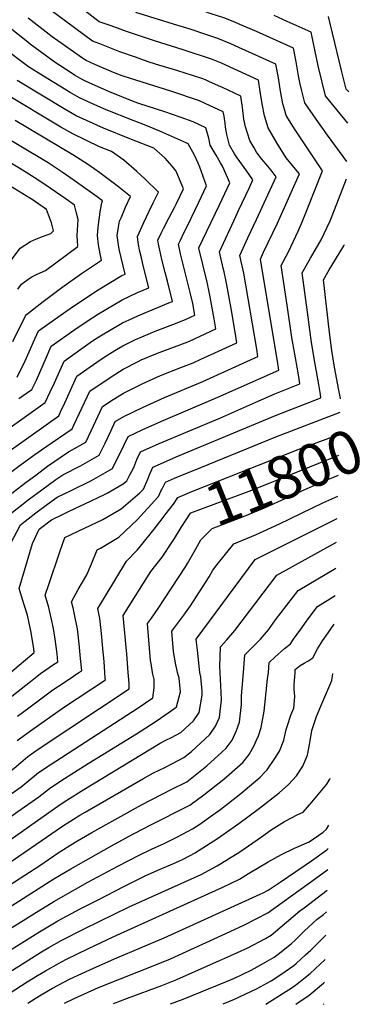
# Model space of a CAD drawing. Units: inches. Extents: x 2580527 to 2582925, y 1484778 to 1486702.
# Drawn here: x 2582628 to 2582857, y 1484778 to 1485437 of the extents above; entities that cross this region are included whole.
import ezdxf
from ezdxf.enums import TextEntityAlignment as Align

# ---------------------------------------------------------------- set-up
doc = ezdxf.new("R2010")
doc.units = ezdxf.units.IN
doc.header["$MEASUREMENT"] = 0
doc.layers.add('tile_2733_27_contour_10ft', color=53, linetype='Continuous')
doc.styles.add('Arial', font='arial.ttf')

msp = doc.modelspace()

# ---------------------------------------------------------------- linework, layer by layer
at = {"layer": 'tile_2733_27_contour_10ft'}
msp.add_line((2582831.6, 1484777.98, 11980), (2582831.9, 1484778.22, 11980), dxfattribs=at)
for points, elevation in [([(2582689.36, 1485432.84), (2582681.32, 1485435.72), (2582671.54, 1485443.16), (2582660.59, 1485451.94), (2582643.9, 1485464.5), (2582624.36, 1485478.88), (2582622.54, 1485480.05), (2582607.01, 1485489.92), (2582602.36, 1485492.8), (2582566.29, 1485510.15), (2582548.26, 1485518.67), (2582546.96, 1485519.26)], 11750), ([(2582681.75, 1485420.88), (2582676.89, 1485422.77), (2582647.68, 1485444.38), (2582627.47, 1485460.1), (2582609.27, 1485473.99), (2582598.3, 1485481.13), (2582570.6, 1485494.51), (2582547.62, 1485505.45), (2582540.32, 1485508.83)], 11740), ([(2582847.15, 1485342.21), (2582834.1, 1485359.83), (2582826.54, 1485370.5), (2582819.14, 1485381.35), (2582816.75, 1485390.41), (2582815.68, 1485395.09), (2582814.86, 1485399.47), (2582813.21, 1485408.75), (2582811.45, 1485417.93), (2582786.69, 1485429.14), (2582775.64, 1485433.9), (2582772.27, 1485435.28), (2582764.75, 1485438.26), (2582756.43, 1485441.04), (2582746, 1485444.48), (2582729.92, 1485449.49), (2582708.73, 1485455.7), (2582696.71, 1485459.54)], 11770), ([(2582622.16, 1485000), (2582637.95, 1485013.37), (2582637.65, 1485015.81), (2582636.3, 1485024.16), (2582635.67, 1485027.87), (2582634.57, 1485033.21), (2582633.35, 1485038.43), (2582631.26, 1485045.38), (2582630.42, 1485048.18), (2582627.78, 1485056.22), (2582636.69, 1485086.33), (2582641.37, 1485096.05), (2582649.62, 1485102.3), (2582657.38, 1485106.13), (2582661.38, 1485108.05), (2582671.9, 1485112.88), (2582685.09, 1485119.16), (2582686.86, 1485120.19), (2582697.47, 1485126.44), (2582699.92, 1485128.46), (2582701.98, 1485132.37), (2582704.52, 1485137.29), (2582706.72, 1485142.61), (2582709.08, 1485147.75), (2582721.62, 1485153.44), (2582762.26, 1485170.35), (2582786.35, 1485181.13), (2582798.9, 1485186.58), (2582815.77, 1485193.22), (2582815.23, 1485196.48), (2582814.28, 1485202.06), (2582810.44, 1485224.36), (2582807.16, 1485245.98), (2582803.25, 1485272.41), (2582808.11, 1485281.75), (2582814.64, 1485295.44), (2582816.82, 1485300.67), (2582820.19, 1485308.77), (2582830.91, 1485335.98), (2582812.6, 1485363.25), (2582811.46, 1485365.03), (2582806.55, 1485372.92), (2582805.59, 1485376.3), (2582804.37, 1485380.82), (2582803.65, 1485384.57), (2582802.83, 1485389.16), (2582801.39, 1485398.02), (2582799.7, 1485407.26), (2582774.91, 1485418.44), (2582769.42, 1485420.86), (2582760.72, 1485424.55), (2582754.1, 1485426.75), (2582741.6, 1485430.84), (2582734.11, 1485433.22), (2582705.9, 1485441.95)], 11760), ([(2582592.87, 1485112.32), (2582628.48, 1485138.79), (2582637.75, 1485145.55), (2582645.69, 1485151.22), (2582663.4, 1485163.15), (2582664.54, 1485165.61), (2582675.09, 1485188.29), (2582689.5, 1485198.08), (2582697.41, 1485203.06), (2582707.58, 1485208.27), (2582709.59, 1485209.26), (2582720.47, 1485213.9), (2582731.12, 1485217.83), (2582734.21, 1485219), (2582741.91, 1485221.94), (2582759.44, 1485230.01), (2582758.27, 1485236.85), (2582756.16, 1485249.06), (2582755.33, 1485253.84), (2582753.59, 1485261.43), (2582748.19, 1485284.17), (2582748.16, 1485284.31), (2582761.62, 1485312.59), (2582763.7, 1485317.01), (2582768.8, 1485327.94), (2582764.01, 1485338.99), (2582762.69, 1485341.14), (2582759.68, 1485346.26), (2582755.79, 1485352.96), (2582754.71, 1485357.79), (2582752.72, 1485364.6), (2582744.3, 1485368.62), (2582735.59, 1485371.9), (2582725.35, 1485375.48), (2582707.89, 1485380.95), (2582704.82, 1485382.16), (2582688.26, 1485388.81), (2582672.76, 1485395.71), (2582670.4, 1485396.85), (2582665, 1485400.02), (2582662.07, 1485401.81), (2582652.06, 1485408.46), (2582635.32, 1485420.68), (2582632.5, 1485422.8), (2582615.44, 1485436.4)], 11720), ([(2582618.14, 1485116.27), (2582632.57, 1485127.48), (2582638.96, 1485132.25), (2582646.84, 1485138.1), (2582660.89, 1485147.79), (2582672.41, 1485154.33), (2582676.01, 1485161.84), (2582683.66, 1485178.18), (2582690.89, 1485182.79), (2582697.63, 1485187.05), (2582710.12, 1485193.39), (2582722.49, 1485198.97), (2582736.02, 1485204.19), (2582744.26, 1485207.36), (2582749.08, 1485209.55), (2582773.52, 1485220.81), (2582772.54, 1485226.63), (2582769.64, 1485243.64), (2582766.68, 1485260.62), (2582764.98, 1485268.23), (2582764.39, 1485270.69), (2582761.86, 1485281.76), (2582772.89, 1485305.35), (2582774.73, 1485309.26), (2582781.93, 1485324.74), (2582784.33, 1485329.95), (2582780.21, 1485335.55), (2582773.79, 1485344.64), (2582772, 1485347.25), (2582768.58, 1485353.15), (2582766.95, 1485360.3), (2582765.99, 1485365.02), (2582765.73, 1485367.8), (2582764.96, 1485372.55), (2582764.47, 1485375.26), (2582752.27, 1485381.04), (2582748.46, 1485382.78), (2582729.41, 1485389.3), (2582710.16, 1485395.14), (2582696.9, 1485399.57), (2582691.11, 1485401.64), (2582678.55, 1485407.06), (2582672.77, 1485409.82), (2582671.64, 1485410.49), (2582670.28, 1485411.4), (2582653.66, 1485422.96), (2582650, 1485425.62), (2582633.82, 1485438.13)], 11730), ([(2582847.84, 1485367.72), (2582836.69, 1485381.33), (2582832.94, 1485385.97), (2582828.24, 1485405.27), (2582826.97, 1485410.47), (2582823.19, 1485428.6), (2582807.11, 1485435.88), (2582798.44, 1485439.81)], 11780), ([(2582848.4, 1485388.65), (2582846.74, 1485390.59), (2582843.66, 1485403), (2582837.49, 1485427.94), (2582835.85, 1485435.28), (2582834.94, 1485439.26)], 11790), ([(2582622.18, 1485086.21), (2582628.78, 1485098.91), (2582639.11, 1485106.91), (2582646.75, 1485112.66), (2582653.37, 1485117.42), (2582662.69, 1485121.9), (2582676.34, 1485128.57), (2582690.44, 1485136.68), (2582697.9, 1485152.08), (2582700.72, 1485157.94), (2582710.2, 1485162.43), (2582722.77, 1485168.07), (2582760.85, 1485184.36), (2582801.69, 1485202.42), (2582800.91, 1485206.9), (2582789.26, 1485276.66), (2582791.38, 1485281.36), (2582800.72, 1485300.93), (2582809.04, 1485319.41), (2582809.88, 1485321.31), (2582815.38, 1485333.97), (2582812.84, 1485337), (2582810.81, 1485339.41), (2582806.47, 1485344.69), (2582800.25, 1485354.71), (2582794.45, 1485364.55), (2582792.11, 1485372.78), (2582790.51, 1485380.64), (2582789.2, 1485388.88), (2582787.96, 1485396.6), (2582763.24, 1485407.85), (2582756.66, 1485410.71), (2582737.52, 1485416.93), (2582718.33, 1485422.96), (2582699.64, 1485429.16), (2582689.36, 1485432.84)], 11750), ([(2582641.61, 1485328.91), (2582637.86, 1485331.42), (2582628.28, 1485337.34), (2582608.6, 1485348.99), (2582602.95, 1485352.54), (2582595.93, 1485357.11), (2582591.63, 1485360.26), (2582583.77, 1485366.03), (2582572.57, 1485374.74), (2582563.43, 1485382.17), (2582561.2, 1485384.22), (2582557.16, 1485388.1), (2582554.3, 1485390.81), (2582549.47, 1485393.82), (2582541.59, 1485398.45), (2582530.77, 1485404.54), (2582503.2, 1485419.33), (2582502.08, 1485419.9)], 11660), ([(2582615.76, 1485144.35), (2582654.39, 1485171.97), (2582656.29, 1485176.05), (2582657.47, 1485178.58), (2582665.44, 1485196.03), (2582666.52, 1485198.39), (2582679.83, 1485207.7), (2582686.19, 1485212.05), (2582692.97, 1485216.26), (2582697.2, 1485218.76), (2582705.76, 1485223.01), (2582714.13, 1485226.62), (2582718.9, 1485228.56), (2582732.48, 1485233.76), (2582739.56, 1485236.55), (2582745.35, 1485239.2), (2582743.99, 1485247.07), (2582742.53, 1485253.57), (2582735.85, 1485280.34), (2582734.46, 1485286.86), (2582735.73, 1485289.49), (2582738.34, 1485294.78), (2582740.55, 1485299.07), (2582748.16, 1485315), (2582753.28, 1485325.93), (2582748.86, 1485338.36), (2582747.7, 1485341.11), (2582745.2, 1485346.29), (2582740.98, 1485353.93), (2582740.11, 1485354.35), (2582722.07, 1485362.37), (2582711.72, 1485366.59), (2582704.08, 1485369.65), (2582686.03, 1485376.63), (2582678.45, 1485380.05), (2582668.18, 1485384.7), (2582662.1, 1485388.2), (2582644.16, 1485399.32), (2582634.15, 1485405.57), (2582616.97, 1485418.48)], 11710), ([(2582616.18, 1485101.76), (2582628.6, 1485111.48), (2582633.9, 1485115.57), (2582642.95, 1485122.4), (2582652.48, 1485129.19), (2582657.08, 1485132.42), (2582668.91, 1485138.44), (2582681.43, 1485145.5), (2582685.36, 1485153.67), (2582689.14, 1485161.51), (2582692.22, 1485168.08), (2582697.84, 1485171.41), (2582710.38, 1485177.52), (2582725.07, 1485184.11), (2582750.74, 1485194.87), (2582787.6, 1485211.62), (2582786.81, 1485216.4), (2582783.95, 1485233.44), (2582781.07, 1485250.46), (2582778.13, 1485267.45), (2582776.49, 1485275.1), (2582775.56, 1485279.21), (2582780.96, 1485291.02), (2582786.61, 1485303.26), (2582793.27, 1485317.36), (2582795.89, 1485323.09), (2582799.86, 1485331.96), (2582796.53, 1485336.22), (2582793.09, 1485340.32), (2582790.1, 1485343.93), (2582786.78, 1485348.38), (2582785.05, 1485351.21), (2582782.31, 1485356.15), (2582780.62, 1485361.14), (2582779.36, 1485365.23), (2582778.25, 1485370.56), (2582777.29, 1485378.3), (2582776.21, 1485385.93), (2582763.92, 1485391.62), (2582761.21, 1485392.87), (2582754.86, 1485395.78), (2582752.58, 1485396.83), (2582750.21, 1485397.64), (2582733.46, 1485403.1), (2582719.11, 1485407.35), (2582714.2, 1485408.89), (2582705.66, 1485411.9), (2582695.21, 1485415.63), (2582681.75, 1485420.88)], 11740), ([(2582633.25, 1485318.71), (2582618.77, 1485327.66), (2582599.82, 1485339.31), (2582597.05, 1485341.1), (2582594.57, 1485342.78), (2582591.01, 1485345.2), (2582582.79, 1485351.3), (2582570.35, 1485361.11), (2582558.23, 1485371.05), (2582551.81, 1485376.49), (2582548.59, 1485379.57), (2582544.42, 1485382.3), (2582536, 1485387.45), (2582526.17, 1485393.22), (2582516.73, 1485398.53), (2582494.4, 1485410.52)], 11650), ([(2582621.8, 1485164.09), (2582645.37, 1485180.79), (2582648.7, 1485187.86), (2582651.54, 1485194.01), (2582657.95, 1485208.5), (2582670.71, 1485217.63), (2582677.02, 1485222), (2582681.16, 1485224.75), (2582690.66, 1485230.38), (2582696.99, 1485234.06), (2582703.95, 1485237.31), (2582707.31, 1485238.88), (2582727.97, 1485247.44), (2582730.4, 1485248.4), (2582727.04, 1485261.95), (2582725.56, 1485267.8), (2582723.43, 1485276.49), (2582721.96, 1485282.74), (2582721.17, 1485286.73), (2582720.76, 1485289.41), (2582723.13, 1485294.5), (2582724.5, 1485297.36), (2582727.94, 1485304.09), (2582731.71, 1485311.27), (2582732.87, 1485313.49), (2582737.75, 1485323.91), (2582733.01, 1485335.64), (2582730.33, 1485338.91), (2582725.68, 1485344.31), (2582717.98, 1485350.98), (2582701.83, 1485357.34), (2582684.36, 1485364.41), (2582665.99, 1485372.68), (2582657.97, 1485377.35), (2582626.54, 1485396.4)], 11700), ([(2582627.76, 1485183.57), (2582636.36, 1485189.62), (2582639.39, 1485195.86), (2582646.07, 1485211.17), (2582649.39, 1485218.61), (2582665.13, 1485229.74), (2582674.68, 1485236.14), (2582680.95, 1485240.18), (2582696.79, 1485249.49), (2582707.11, 1485254.34), (2582714.6, 1485257.61), (2582710.93, 1485272.61), (2582709.66, 1485277.69), (2582708.49, 1485282.8), (2582707.99, 1485285.34), (2582707.56, 1485287.98), (2582707.06, 1485291.96), (2582711.24, 1485301.25), (2582714.81, 1485308.95), (2582717.51, 1485314.4), (2582721.05, 1485321.58), (2582712, 1485330.43), (2582706.53, 1485335.5), (2582697.85, 1485342.96), (2582689.67, 1485348.71), (2582681.53, 1485351.95), (2582663.78, 1485360.57), (2582655.75, 1485365.21), (2582617.24, 1485388.41)], 11690), ([(2582626.48, 1485197.69), (2582631.8, 1485208.75), (2582635.37, 1485216.72), (2582637.46, 1485221.32), (2582640.82, 1485228.71), (2582659.08, 1485241.75), (2582664.91, 1485245.82), (2582680.74, 1485256.15), (2582696.57, 1485265.75), (2582698.81, 1485266.81), (2582694.9, 1485283.53), (2582694.32, 1485286.39), (2582693.39, 1485292.48), (2582694.3, 1485298.25), (2582695.02, 1485302.1), (2582696.03, 1485304.46), (2582699.12, 1485311.5), (2582702.35, 1485318.71), (2582693.48, 1485325.86), (2582681.87, 1485334.57), (2582674.31, 1485339.94), (2582663.89, 1485346.65), (2582625.11, 1485369.66)], 11680), ([(2582623.64, 1485221.68), (2582632.01, 1485238.73), (2582632.81, 1485239.61), (2582643.96, 1485248.31), (2582656.53, 1485257.81), (2582669.54, 1485267.05), (2582683.01, 1485276.01), (2582682.08, 1485280.32), (2582681.02, 1485286.41), (2582680.27, 1485292.5), (2582680.83, 1485298.26), (2582681.35, 1485303.39), (2582682.28, 1485309.8), (2582683.1, 1485314.4), (2582683.65, 1485315.83), (2582679.98, 1485318.51), (2582664.66, 1485329.49), (2582656.65, 1485335.06), (2582647.21, 1485341.19), (2582629.06, 1485352.23), (2582605.09, 1485366.37)], 11670), ([(2582626.99, 1485256.63), (2582629.46, 1485260), (2582634.5, 1485263.86), (2582636.27, 1485265.03), (2582640.03, 1485266.65), (2582645.47, 1485269.2), (2582667.21, 1485285.22), (2582666.76, 1485292.51), (2582667.33, 1485303.22), (2582666.11, 1485308.42), (2582664.95, 1485312.95), (2582659.35, 1485316.85), (2582648.61, 1485324.24), (2582641.61, 1485328.91)], 11660), ([(2582643, 1485000), (2582643.39, 1485000.3), (2582650.22, 1485004.91), (2582653.83, 1485007.31), (2582653.28, 1485012.56), (2582652.07, 1485022.44), (2582650.79, 1485029.54), (2582649.34, 1485036.57), (2582647.65, 1485043.49), (2582645.34, 1485051.78), (2582647.68, 1485058.98), (2582655.05, 1485080.95), (2582658.49, 1485090.5), (2582671.49, 1485096.58), (2582683.77, 1485102.5), (2582696.15, 1485109.65), (2582708.56, 1485120.3), (2582711.05, 1485122.89), (2582713.98, 1485129.39), (2582715.08, 1485132.43), (2582717.43, 1485137.57), (2582720.48, 1485138.95), (2582733.04, 1485144.4), (2582799.31, 1485172.17), (2582829.85, 1485184.03), (2582829.55, 1485186.06), (2582828.48, 1485192.78), (2582826.02, 1485206.46), (2582823.58, 1485220.93), (2582820.83, 1485241.34), (2582817.34, 1485267.62), (2582822.92, 1485277.52), (2582829.95, 1485289.74), (2582835.96, 1485302.35), (2582837.4, 1485305.86), (2582841.55, 1485316.59), (2582846.83, 1485330.6)], 11770), ([(2582618.2, 1485270.21), (2582628.48, 1485284.09), (2582635.49, 1485288.64), (2582639.55, 1485290.38), (2582644.14, 1485292.16), (2582649.03, 1485293.87), (2582650.95, 1485295.7), (2582649.48, 1485301.15), (2582646.25, 1485310.08), (2582636.61, 1485316.6), (2582633.99, 1485318.25), (2582633.25, 1485318.71)], 11650), ([(2582842.85, 1485183.3), (2582842.84, 1485183.41), (2582841.89, 1485189.12), (2582838.85, 1485204.45), (2582837.03, 1485215.62), (2582835.58, 1485227.66), (2582831.43, 1485262.84), (2582835.43, 1485269.65), (2582837.07, 1485272.44), (2582845.1, 1485285.64), (2582845.64, 1485286.59)], 11780), ([(2582722.99, 1485121.95), (2582723.24, 1485122.47), (2582725.78, 1485127.38), (2582731.92, 1485130.06), (2582738.31, 1485132.82), (2582744.46, 1485135.35), (2582799.71, 1485157.83), (2582842.61, 1485174.32)], 11780), ([(2582725.46, 1485105.35), (2582731.16, 1485112.84), (2582734.14, 1485117.19), (2582743.35, 1485121.16), (2582814.68, 1485149.27), (2582841.8, 1485159.49), (2582842.21, 1485159.64)], 11790), ([(2582731.76, 1485089.75), (2582733.17, 1485091.9), (2582736.38, 1485097.11), (2582742.45, 1485106.8), (2582742.66, 1485107), (2582783.57, 1485122.13), (2582841.83, 1485145.64)], 11800), ([(2582746.1, 1485082.75), (2582749.5, 1485088.84), (2582757.06, 1485096.57), (2582777.93, 1485104.6), (2582791.96, 1485110.33), (2582807.92, 1485117.48), (2582818.95, 1485122.6), (2582834.35, 1485129.21), (2582841.47, 1485132.11)], 11810), ([(2582720.63, 1485117.34), (2582721.1, 1485117.86), (2582722.99, 1485121.95)], 11780), ([(2582733.72, 1485000), (2582733.32, 1485002.3), (2582732.68, 1485005.12), (2582731.1, 1485014.15), (2582730.08, 1485027.69), (2582738, 1485038.42), (2582742.52, 1485044.8), (2582748.63, 1485054.1), (2582755.01, 1485064.07), (2582757.46, 1485068.56), (2582760.47, 1485072.48), (2582765.91, 1485079.35), (2582771.45, 1485086.15), (2582786.11, 1485092.14), (2582802.16, 1485099.56), (2582831.17, 1485113.59), (2582841.09, 1485118.05)], 11820), ([(2582667.8, 1485000), (2582669.7, 1485001.26), (2582668.98, 1485009.35), (2582667.98, 1485019.32), (2582666.85, 1485029.23), (2582665.38, 1485036.75), (2582663.94, 1485043.28), (2582662.9, 1485047.35), (2582667.35, 1485055.6), (2582673.08, 1485065.52), (2582676.26, 1485072.85), (2582680.18, 1485082.21), (2582682.26, 1485083.27), (2582694.65, 1485090.66), (2582707.16, 1485102.55), (2582720.63, 1485117.34)], 11780), ([(2582685.22, 1485000), (2582684.65, 1485007.33), (2582683.92, 1485016.22), (2582682.98, 1485026.22), (2582681.89, 1485036.15), (2582680.47, 1485042.92), (2582685.42, 1485051.04), (2582699.8, 1485074.49), (2582706.8, 1485081.97), (2582708.16, 1485083.63), (2582718.22, 1485096.04), (2582723.64, 1485102.96), (2582725.46, 1485105.35)], 11790), ([(2582748.76, 1485000), (2582747.25, 1485015), (2582746.52, 1485020.29), (2582746.36, 1485022.45), (2582785.85, 1485075.73), (2582840.69, 1485103.26)], 11830), ([(2582700.85, 1485000), (2582699.86, 1485012.26), (2582697.51, 1485038.16), (2582716.08, 1485067.69), (2582723.51, 1485077.22), (2582730.03, 1485087.13), (2582731.76, 1485089.75)], 11800), ([(2582762.34, 1485000), (2582762.19, 1485004.15), (2582762.64, 1485017.22), (2582766.9, 1485021.87), (2582772.1, 1485028.24), (2582777.18, 1485034.62), (2582800.25, 1485065.31), (2582840.25, 1485087.24)], 11840), ([(2582717.04, 1485000), (2582716.1, 1485006), (2582715.82, 1485008.07), (2582713.79, 1485032.92), (2582716.41, 1485036.53), (2582720.9, 1485042.91), (2582739.12, 1485070.7), (2582740.56, 1485073.07), (2582745.05, 1485080.86), (2582746.1, 1485082.75)], 11810), ([(2582778.1, 1485000), (2582778.93, 1485011.98), (2582782.51, 1485015.55), (2582784.25, 1485017.23), (2582789.26, 1485022.4), (2582794.7, 1485028.73), (2582799.51, 1485035.22), (2582814.64, 1485054.88), (2582839.79, 1485069.97)], 11850), ([(2582794.69, 1485000), (2582795.21, 1485006.75), (2582799.03, 1485010.24), (2582805.45, 1485016.07), (2582807.28, 1485017.47), (2582809.55, 1485019.35), (2582811.39, 1485022.33), (2582816.27, 1485029.12), (2582821.3, 1485035.91), (2582827.58, 1485044.15), (2582839.29, 1485051.64)], 11860), ([(2582812.54, 1485000), (2582812.58, 1485002.1), (2582816.01, 1485004.78), (2582818.63, 1485006.32), (2582821.09, 1485007.65), (2582824.4, 1485009.98), (2582827.48, 1485015.92), (2582830.85, 1485021.19), (2582834.64, 1485026.64), (2582838.77, 1485032.47)], 11870), ([(2582348.55, 1484779.89), (2582351.53, 1484781.37), (2582381.8, 1484795.65), (2582400.11, 1484804.71), (2582412.77, 1484811.78), (2582435.7, 1484825.06), (2582547.83, 1484885.01), (2582559.74, 1484891.68), (2582568.31, 1484896.82), (2582575.31, 1484901.32), (2582589.63, 1484910.88), (2582603.69, 1484920.59), (2582617.63, 1484930.37), (2582625.95, 1484937.24), (2582633.65, 1484943.87), (2582641.23, 1484949.22), (2582701.46, 1484989.14), (2582701.49, 1484992.72), (2582700.85, 1485000)], 11800), ([(2582380.72, 1484779.77), (2582398.49, 1484788.83), (2582418.5, 1484800.06), (2582442.11, 1484813.86), (2582557.08, 1484875.77), (2582559.13, 1484876.9), (2582568.87, 1484882.62), (2582573.51, 1484885.57), (2582587.21, 1484894.45), (2582601.39, 1484904.09), (2582629.29, 1484923.65), (2582633.01, 1484926.7), (2582640.87, 1484933.08), (2582648.51, 1484938.35), (2582707.55, 1484976.37), (2582717.33, 1484983.08), (2582718.31, 1484989.74), (2582718.12, 1484995.44), (2582717.41, 1484999.05), (2582717.04, 1485000)], 11810), ([(2582406.92, 1484779.66), (2582414.65, 1484784.52), (2582532.37, 1484848.62), (2582557.04, 1484861.71), (2582563.03, 1484864.97), (2582570.58, 1484869.3), (2582573.29, 1484870.9), (2582587.21, 1484879.75), (2582600.4, 1484888.48), (2582614, 1484897.93), (2582627.09, 1484907.09), (2582641.03, 1484916.87), (2582648.07, 1484922.33), (2582655.74, 1484927.54), (2582674, 1484939.14), (2582706.34, 1484958.99), (2582712.65, 1484963.05), (2582720.18, 1484967.9), (2582732.05, 1484976.2), (2582733.21, 1484977.02), (2582735.79, 1484987.03), (2582734.96, 1484996.37), (2582733.72, 1485000)], 11820), ([(2582429.21, 1484779.57), (2582430.92, 1484780.51), (2582469.66, 1484800.06), (2582506.4, 1484819.89), (2582567.42, 1484853.33), (2582577.71, 1484859.2), (2582583.41, 1484862.8), (2582591.78, 1484868.13), (2582613.95, 1484882.72), (2582655.22, 1484911.65), (2582659.74, 1484914.64), (2582671.18, 1484921.82), (2582722.29, 1484952.71), (2582725.96, 1484954.7), (2582729.83, 1484956.52), (2582736.12, 1484959.92), (2582744.54, 1484967.83), (2582748.33, 1484973.27), (2582750.38, 1484984.9), (2582750.25, 1484987.56), (2582749.4, 1484997.25), (2582748.76, 1485000)], 11830), ([(2582600.63, 1484844.66), (2582641.63, 1484870.97), (2582654.02, 1484879.44), (2582665.45, 1484886.54), (2582676.6, 1484892.94), (2582709.64, 1484911.48), (2582729.94, 1484921.97), (2582740.12, 1484926.95), (2582753.41, 1484937.54), (2582763.59, 1484946.78), (2582766.38, 1484949.32), (2582770.35, 1484954.87), (2582773.34, 1484961.25), (2582775.23, 1484966.83), (2582776.72, 1484978.58), (2582776.61, 1484984.57), (2582778.1, 1485000)], 11850), ([(2582607.12, 1484834.17), (2582651.18, 1484861.98), (2582662.54, 1484868.67), (2582689.75, 1484884.11), (2582703.86, 1484891.87), (2582712.13, 1484896.1), (2582714.74, 1484897.37), (2582742.02, 1484911.31), (2582751.55, 1484918.11), (2582764.84, 1484928.74), (2582777.56, 1484939.85), (2582781.68, 1484945.27), (2582785.13, 1484951.26), (2582786.55, 1484954.24), (2582788.06, 1484957.69), (2582789.76, 1484963.35), (2582791.77, 1484974.17), (2582792.33, 1484978.4), (2582794.08, 1484995.89), (2582794.69, 1485000)], 11860), ([(2582609.53, 1484821.08), (2582637.58, 1484838.61), (2582651.07, 1484846.85), (2582665.63, 1484855.09), (2582673.9, 1484859.69), (2582693.89, 1484870.44), (2582708.09, 1484877.89), (2582716.46, 1484881.79), (2582724.84, 1484885.66), (2582733.81, 1484890.13), (2582743.94, 1484895.49), (2582748.75, 1484898.59), (2582757.39, 1484904.71), (2582762.81, 1484908.57), (2582776.22, 1484919.09), (2582789.23, 1484929.96), (2582792.14, 1484933.16), (2582793.8, 1484935), (2582798.98, 1484942.47), (2582802, 1484947.49), (2582804.88, 1484954.89), (2582806.5, 1484962.01), (2582807.39, 1484964.71), (2582809.62, 1484971.43), (2582811.57, 1484976.29), (2582812.05, 1484981.28), (2582812.29, 1484984.05), (2582811.8, 1484989.03), (2582811.81, 1484991.75), (2582812.54, 1485000)], 11870), ([(2582614.42, 1484868.19), (2582656.91, 1484897.21), (2582664.31, 1484901.98), (2582668.38, 1484904.56), (2582671.94, 1484906.65), (2582710.55, 1484928.82), (2582717.83, 1484932.84), (2582725.32, 1484936.5), (2582730.59, 1484939.17), (2582738.16, 1484943.08), (2582743.17, 1484947.09), (2582755.51, 1484958.53), (2582759.29, 1484964.24), (2582761.83, 1484970.04), (2582763.29, 1484981.8), (2582762.95, 1484986.71), (2582762.34, 1485000)], 11840), ([(2582619.77, 1484981.68), (2582635.5, 1484994.13), (2582639.87, 1484997.56), (2582643, 1485000)], 11770), ([(2582626.48, 1484954.58), (2582632.96, 1484959.34), (2582635.38, 1484961.12), (2582657.52, 1484976.62), (2582685.58, 1484995.2), (2582685.53, 1484996.03), (2582685.22, 1485000)], 11790), ([(2582626.76, 1484970.82), (2582634.43, 1484976.53), (2582650.48, 1484988.41), (2582657.31, 1484993.02), (2582664.16, 1484997.59), (2582667.8, 1485000)], 11780), ([(2582613.35, 1484809), (2582640.28, 1484825.72), (2582653.8, 1484833.8), (2582668.7, 1484841.8), (2582680.73, 1484848.02), (2582698.01, 1484856.83), (2582712.3, 1484863.99), (2582720.72, 1484867.73), (2582729.18, 1484871.31), (2582734.66, 1484873.7), (2582737.57, 1484875.15), (2582745.54, 1484879.32), (2582745.88, 1484879.5), (2582760.64, 1484888.89), (2582774.92, 1484898.94), (2582788.64, 1484909.32), (2582801.79, 1484919.46), (2582808.09, 1484925.12), (2582813.39, 1484930.99), (2582817.76, 1484937.45), (2582820.9, 1484944.69), (2582822.28, 1484953.01), (2582823.68, 1484961.23), (2582826.78, 1484970.65), (2582829.68, 1484977.46), (2582837.04, 1484994.79), (2582837.75, 1484999.18), (2582837.88, 1484999.3)], 11880), ([(2582585.75, 1484778.95), (2582594.71, 1484783.81), (2582596.48, 1484784.81), (2582605.03, 1484789.65), (2582614.68, 1484795.57), (2582642.91, 1484813.11), (2582647.73, 1484815.9), (2582656.49, 1484820.89), (2582671.47, 1484828.55), (2582701.58, 1484843.13), (2582749.58, 1484864.96), (2582760.4, 1484870.61), (2582775.58, 1484880.13), (2582790.1, 1484890.04), (2582796.48, 1484894.75), (2582805.46, 1484900.27), (2582814.36, 1484905.05), (2582817.94, 1484906.63), (2582823.72, 1484913.23), (2582829.37, 1484919.93), (2582833.82, 1484925.44), (2582835.72, 1484928.76), (2582835.98, 1484929.28)], 11890), ([(2582610.91, 1484778.85), (2582621.87, 1484785.67), (2582633.27, 1484792.95), (2582640.24, 1484797.25), (2582645.55, 1484800.47), (2582654.28, 1484805.33), (2582659.19, 1484808), (2582674.22, 1484815.37), (2582690.73, 1484823.08), (2582764.27, 1484856.35), (2582775.4, 1484861.82), (2582781.42, 1484865.52), (2582794.44, 1484873.35), (2582803.35, 1484878.2), (2582812.21, 1484882.55), (2582822, 1484886.74), (2582831.25, 1484893.1), (2582833.46, 1484895.26), (2582835.13, 1484897.79)], 11900), ([(2582633.78, 1484778.76), (2582638.63, 1484781.84), (2582643.65, 1484784.92), (2582650.23, 1484788.7), (2582661.54, 1484794.82), (2582661.9, 1484795.01), (2582677.57, 1484802.28), (2582693.3, 1484809.14), (2582724.87, 1484822.45), (2582789.18, 1484851.7), (2582791.1, 1484852.62), (2582794.57, 1484854.45), (2582802.63, 1484859.78), (2582813.06, 1484866.88), (2582823.47, 1484874.11), (2582833.85, 1484881.42), (2582834.71, 1484882.26)], 11910), ([(2582658.31, 1484778.67), (2582664.62, 1484781.97), (2582681.07, 1484789.15), (2582720.83, 1484805.03), (2582729.11, 1484808.46), (2582769.06, 1484826.67), (2582778.75, 1484831.09), (2582794.24, 1484839.21), (2582826.1, 1484862.26), (2582834.33, 1484868.28)], 11920), ([(2582690.92, 1484778.54), (2582700.47, 1484782.19), (2582723.45, 1484790.6), (2582733.32, 1484794.54), (2582761.91, 1484807.24), (2582767.13, 1484809.57), (2582781, 1484815.82), (2582792.61, 1484822.09), (2582796.45, 1484824.26), (2582806.77, 1484832.91), (2582815.75, 1484840.62), (2582818.48, 1484842.56), (2582833.96, 1484854.33)], 11930), ([(2582729.2, 1484778.38), (2582737.55, 1484781.49), (2582766.51, 1484793.22), (2582771.92, 1484795.58), (2582783.2, 1484800.89), (2582790.71, 1484805.02), (2582798.61, 1484809.57), (2582801.23, 1484811.51), (2582809.8, 1484818.44), (2582812.76, 1484821.23), (2582818.82, 1484827.11), (2582827.38, 1484835.02), (2582831.47, 1484838.15), (2582833.57, 1484839.85)], 11940), ([(2582764.34, 1484778.24), (2582771.94, 1484781.4), (2582775.85, 1484783.13), (2582786.78, 1484788.36), (2582796.56, 1484793.76), (2582803.06, 1484797.85), (2582811.59, 1484804.06), (2582813.19, 1484805.35), (2582819.57, 1484811.03), (2582822.94, 1484814.15), (2582830.32, 1484821.57), (2582833.14, 1484824.25)], 11950), ([(2582792.86, 1484778.13), (2582810.5, 1484789.22), (2582812.81, 1484790.78), (2582818.37, 1484795.24), (2582822.52, 1484798.59), (2582832.71, 1484808.07)], 11960), ([(2582812.95, 1484778.05), (2582821.96, 1484784.15), (2582831.49, 1484792.08), (2582832.29, 1484792.79)], 11970)]:
    msp.add_lwpolyline(points, dxfattribs=dict(at, elevation=elevation))

# ---------------------------------------------------------------- texts
at = {"color": 18, "style": 'Arial'}
msp.add_text('11800', height=28.8, rotation=21.97428, dxfattribs=at).set_placement((2582805, 1485130.78), align=Align.MIDDLE_CENTER)

doc.saveas('drawing.dxf')
